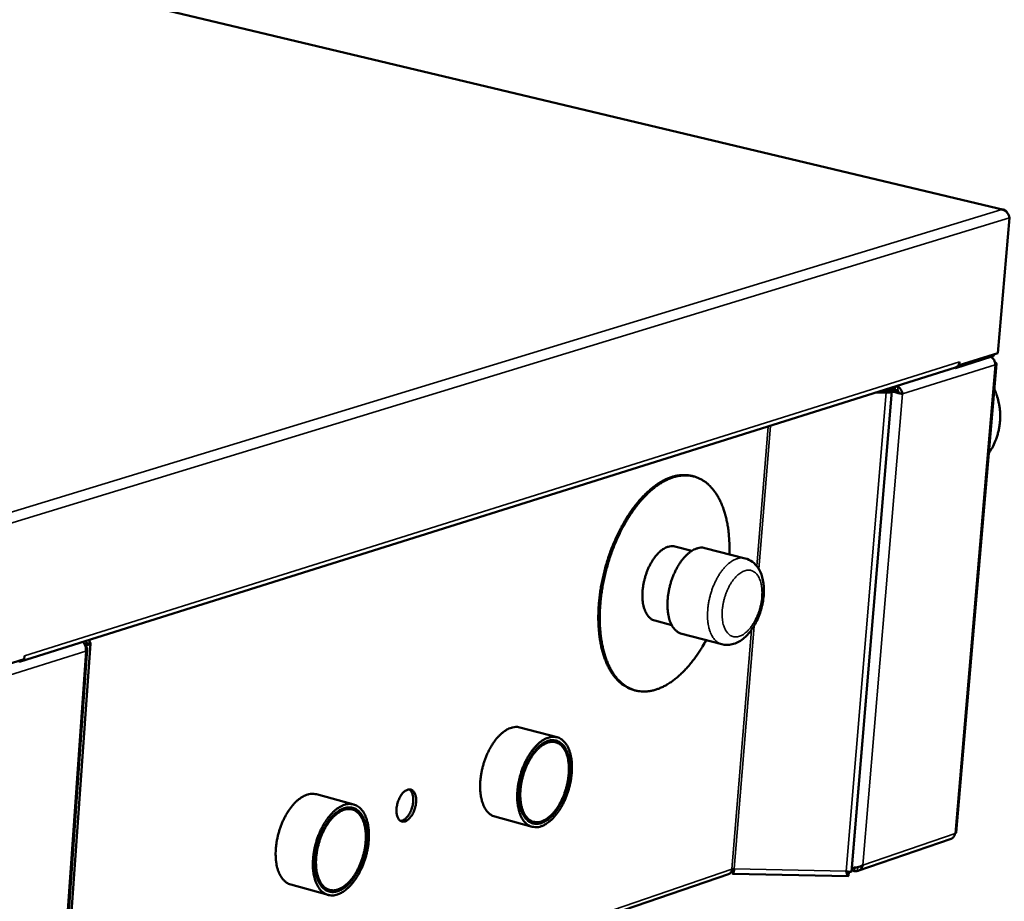
# Model space of a CAD drawing. Units: millimetres. Extents: x 82 to 7300, y 125 to 5125.
# Drawn here: x 6601 to 6946, y 4175 to 4484 of the extents above; entities that cross this region are included whole.
import ezdxf

# ---------------------------------------------------------------- set-up
doc = ezdxf.new("R2010")
doc.units = ezdxf.units.MM
doc.header["$LTSCALE"] = 25
doc.layers.add('Visible (ISO)', color=7, linetype='Continuous', lineweight=50)
doc.layers.add('Visible Narrow (ISO)', color=7, linetype='Continuous', lineweight=35)

msp = doc.modelspace()

# ---------------------------------------------------------------- linework, layer by layer
at = {"layer": 'Visible (ISO)'}
for p, q in [((6945.66, 4417.08), (6343.34, 4560.52)), ((6947.64, 4414.24), (6943.57, 4366.84)), ((6928.72, 4361.59), (6941.53, 4365.62)), ((6943.57, 4366.84), (6930.1, 4362.6)), ((6601.11, 4258.82), (6928.79, 4361.8)), ((6928.39, 4361.68), (6928.72, 4361.59)), ((6928.74, 4361.79), (6928.72, 4361.59)), ((6943.11, 4363.13), (6929.04, 4198.99)), ((6930.1, 4362.6), (6929.85, 4362.66)), ((6930.19, 4363.75), (6930.1, 4362.6)), ((6930.19, 4363.74), (6930.19, 4363.75)), ((6930.19, 4363.75), (6930.19, 4363.75)), ((6905.44, 4354.09), (6904.77, 4354.25)), ((6905.25, 4354.4), (6907.37, 4353.88)), ((6905.64, 4354.53), (6907.48, 4354.07)), ((6907.48, 4354.07), (6907.57, 4355.14)), ((6892.38, 4185.31), (6906.5, 4353.48)), ((6904.53, 4353.01), (6901.02, 4353.08)), ((6904.3, 4353.33), (6901.99, 4353.38)), ((6904.09, 4354.04), (6904.76, 4353.87)), ((6906.56, 4353.62), (6906.43, 4353.65)), ((6907.37, 4353.88), (6906.56, 4353.62)), ((6909.65, 4352.7), (6910.18, 4352.56)), ((6836.98, 4323.68), (6836.48, 4323.81)), ((6830.44, 4299.12), (6836.37, 4297.6)), ((6840.99, 4298.58), (6855.04, 4294.97)), ((6823.4, 4273.16), (6829.31, 4271.62)), ((6832.83, 4268.54), (6846.86, 4264.89)), ((6625.64, 4265.17), (6613.21, 4089.73)), ((6624, 4266.01), (6624.36, 4265.31)), ((6625.62, 4265.29), (6625.06, 4266.35)), ((6612.25, 4089.63), (6624.54, 4263.25)), ((6602.42, 4259.64), (6587.19, 4254.86)), ((6600.89, 4259.16), (6600.85, 4258.54)), ((6602.42, 4259.64), (6602.5, 4260.86)), ((6602.49, 4260.64), (6602.51, 4260.85)), ((6602.5, 4260.86), (6602.51, 4260.86)), ((6602.51, 4260.86), (6602.51, 4260.85)), ((6816.62, 4248.69), (6816.12, 4248.82)), ((6789.15, 4232.3), (6776.14, 4235.77)), ((6788.67, 4230.56), (6786.45, 4231.15)), ((6717.89, 4208.78), (6704.84, 4212.33)), ((6717.39, 4207.01), (6715.13, 4207.63)), ((6780.39, 4200.97), (6767.4, 4204.5)), ((6780.88, 4202.71), (6778.67, 4203.31)), ((6894.59, 4185.51), (6927.23, 4196.75)), ((6850.91, 4186.17), (6850.44, 4186.01)), ((6850.6, 4184.63), (6850.7, 4185.76)), ((6850.87, 4185.82), (6850.7, 4185.76)), ((6892.41, 4185.66), (6893.31, 4185.42)), ((6892.53, 4186.61), (6892.49, 4186.63)), ((6893.31, 4185.42), (6893.41, 4186.66)), ((6614.23, 4104.07), (6849.27, 4184.4)), ((6850.74, 4184.52), (6891.13, 4183.68)), ((6890.75, 4185.08), (6891.36, 4184.91)), ((6891.36, 4184.91), (6891.26, 4183.79)), ((6708.9, 4177.09), (6695.88, 4180.7)), ((6709.41, 4178.85), (6707.14, 4179.48))]:
    msp.add_line(p, q, dxfattribs=at)
at = {"layer": 'Visible (ISO)', "flags": 128}
for points in [[(6941.53, 4365.62, 0.037335), (6941.81, 4365.76, 0.037335), (6942.06, 4365.93, 0.046442), (6942.32, 4366.2, 0.046442), (6942.54, 4366.51)], [(6930.19, 4363.74, -0.048126), (6930.1, 4363.22, -0.067632), (6929.96, 4362.88, -0.025488), (6929.72, 4362.51, -0.028728), (6929.47, 4362.2, -0.07646), (6929.22, 4362, -0.05128), (6928.79, 4361.8)], [(6942.6, 4363.59, -0.15462), (6942.88, 4363.51, -0.160082), (6943.05, 4363.3, -0.072476), (6943.08, 4363.15, -0.08708), (6943.07, 4363.02, -0.199242), (6942.92, 4362.83, -0.182933), (6942.67, 4362.79)], [(6942.36, 4354.28, -0.016046), (6943.09, 4352.54, -0.028444), (6943.41, 4351.53, -0.003632), (6943.99, 4349.19, -0.016053), (6944.1, 4348.66, -0.016081), (6944.3, 4347.2, -0.016078), (6944.41, 4345.73, -0.016068), (6944.43, 4344.25, -0.016077), (6944.35, 4342.78, -0.01603), (6944.18, 4341.31, -0.01605), (6943.91, 4339.86, -0.015969), (6943.55, 4338.43, -0.016), (6943.1, 4337.02, -0.01589), (6942.9, 4336.51, -0.003565), (6941.93, 4334.3, -0.028168), (6941.44, 4333.34, -0.015885), (6940.42, 4331.74)], [(6904.76, 4353.87, -0.156671), (6905.01, 4353.86, -0.156755), (6905.2, 4353.7, -0.061257), (6905.27, 4353.56, -0.224235), (6905.27, 4353.51, -0.158586), (6905.22, 4353.47, -0.029524), (6904.93, 4353.37, -0.051113), (6904.62, 4353.32, -0.051079), (6904.3, 4353.33)], [(6904.53, 4353.01, 0.02097), (6905.05, 4353, 0.030062), (6905.41, 4353.04, 0.007286), (6905.89, 4353.12, 0.017229), (6906.09, 4353.16, 0.061923), (6906.33, 4353.26, 0.099238), (6906.45, 4353.36, 0.163449), (6906.5, 4353.48, 0.156622), (6906.46, 4353.61, 0.089226), (6906.39, 4353.68, 0.025165), (6906.1, 4353.87, 0.048882), (6905.79, 4354, 0.045653), (6905.44, 4354.09)], [(6816.12, 4248.82, -0.023978), (6814.75, 4249.26, -0.04107), (6813.99, 4249.62, -0.007531), (6812.47, 4250.53, -0.024086), (6812.01, 4250.84, -0.021055), (6811.04, 4251.64, -0.022003), (6810.19, 4252.47, -0.018406), (6809.31, 4253.49, -0.019474), (6808.56, 4254.5, -0.015927), (6807.79, 4255.72, -0.016965), (6807.14, 4256.9, -0.01381), (6806.48, 4258.3, -0.014731), (6805.94, 4259.65, -0.012086), (6805.4, 4261.21, -0.01286), (6804.97, 4262.71, -0.010721), (6804.57, 4264.41, -0.011347), (6804.26, 4266.04, -0.009656), (6803.99, 4267.87, -0.010151), (6803.81, 4269.61, -0.00884), (6803.67, 4271.53, -0.009222), (6803.61, 4273.38, -0.008229), (6803.62, 4275.38, -0.008514), (6803.69, 4277.3, -0.007788), (6803.83, 4279.34, -0.007992), (6804.03, 4281.33, -0.007495), (6804.3, 4283.39, -0.007627), (6804.63, 4285.41, -0.007333), (6805.03, 4287.48, -0.007399), (6805.49, 4289.51, -0.007293), (6806.01, 4291.55, -0.007298), (6806.59, 4293.57, -0.007373), (6807.23, 4295.56, -0.007317), (6807.92, 4297.55, -0.007578), (6808.66, 4299.46, -0.007458), (6809.47, 4301.39, -0.007919), (6810.31, 4303.21, -0.007727), (6811.22, 4305.05, -0.008412), (6812.14, 4306.76, -0.008141), (6813.14, 4308.5, -0.009086), (6814.13, 4310.08, -0.008721), (6815.22, 4311.68, -0.009974), (6816.27, 4313.11, -0.009499), (6817.43, 4314.57, -0.011121), (6818.53, 4315.84, -0.010518), (6819.74, 4317.12, -0.012577), (6820.87, 4318.22, -0.011828), (6822.13, 4319.32, -0.014386), (6823.28, 4320.23, -0.013488), (6824.57, 4321.13, -0.016563), (6825.73, 4321.84, -0.015539), (6827.02, 4322.53, -0.01904), (6828.19, 4323.04, -0.017967), (6829.47, 4323.5, -0.021597), (6830.64, 4323.82, -0.020614), (6831.88, 4324.04, -0.023801), (6832.44, 4324.1, -0.007392), (6834.23, 4324.15, -0.040787), (6835.06, 4324.09, -0.023718), (6836.48, 4323.81)], [(6841.39, 4266.31, -0.009029), (6840.15, 4264.11, -0.016487), (6839.41, 4262.93, -0.001224), (6837.54, 4260.2, -0.008973), (6837.28, 4259.83, -0.010363), (6836.21, 4258.45, -0.009833), (6835.03, 4257.03, -0.011625), (6833.91, 4255.82, -0.010954), (6832.67, 4254.58, -0.01322), (6831.53, 4253.55, -0.012394), (6830.25, 4252.5, -0.01519), (6829.09, 4251.66, -0.01421), (6827.79, 4250.82, -0.01753), (6826.62, 4250.17, -0.016436), (6825.32, 4249.56, -0.020128), (6824.14, 4249.11, -0.01902), (6822.86, 4248.73, -0.022684), (6821.69, 4248.49, -0.021727), (6820.45, 4248.34, -0.024677), (6819.3, 4248.31, -0.02406), (6818.11, 4248.4, -0.02551), (6816.99, 4248.6, -0.025371), (6815.88, 4248.91, -0.024856), (6814.8, 4249.34, -0.025225), (6813.78, 4249.87, -0.022924), (6812.75, 4250.53, -0.02371), (6811.83, 4251.25, -0.020315), (6810.88, 4252.14, -0.021346), (6810.06, 4253.05, -0.017629), (6809.21, 4254.16, -0.018721), (6808.48, 4255.25, -0.015221), (6807.75, 4256.56, -0.016242), (6807.13, 4257.82, -0.013215), (6806.51, 4259.31, -0.014098), (6806.01, 4260.73, -0.011608), (6805.53, 4262.37, -0.012335), (6805.14, 4263.94, -0.010347), (6804.79, 4265.72, -0.010929), (6804.53, 4267.42, -0.009375), (6804.32, 4269.31, -0.009828), (6804.19, 4271.13, -0.008638), (6804.12, 4273.11, -0.008983), (6804.12, 4275.01, -0.008096), (6804.18, 4277.06, -0.008348), (6804.32, 4279.04, -0.007719), (6804.52, 4281.12, -0.007891), (6804.79, 4283.14, -0.007484), (6805.12, 4285.23, -0.007586), (6805.52, 4287.29, -0.007381), (6805.99, 4289.37, -0.007417), (6806.51, 4291.42, -0.007402), (6807.1, 4293.46, -0.007375), (6807.75, 4295.49, -0.007549), (6808.44, 4297.47, -0.007457), (6809.21, 4299.45, -0.007829), (6810.01, 4301.34, -0.007668), (6810.88, 4303.24, -0.008259), (6811.77, 4305.03, -0.00802), (6812.75, 4306.84, -0.008861), (6813.72, 4308.49, -0.008533), (6814.79, 4310.18, -0.009668), (6815.82, 4311.69, -0.009234), (6816.97, 4313.24, -0.010722), (6818.05, 4314.59, -0.010163), (6819.26, 4315.97, -0.012074), (6820.39, 4317.15, -0.011371), (6821.65, 4318.34, -0.013774), (6822.81, 4319.34, -0.012916), (6824.1, 4320.33, -0.015856), (6825.27, 4321.13, -0.014854), (6826.58, 4321.91, -0.018289), (6827.76, 4322.51, -0.0172), (6829.06, 4323.06, -0.020916), (6830.24, 4323.46, -0.01986), (6831.52, 4323.77, -0.023366), (6832.69, 4323.96, -0.022523), (6833.92, 4324.03, -0.025071), (6835.07, 4324, -0.024621), (6836.23, 4323.85, -0.025471), (6837.35, 4323.58, -0.025523), (6838.43, 4323.21, -0.024385), (6839.5, 4322.72, -0.024929), (6840.49, 4322.13, -0.022175), (6841.49, 4321.41, -0.02309), (6842.39, 4320.63, -0.019485), (6843.31, 4319.68, -0.020583), (6844.1, 4318.72, -0.016854), (6844.92, 4317.56, -0.017961), (6845.61, 4316.42, -0.014558), (6846.32, 4315.07, -0.015563), (6846.9, 4313.77, -0.012673), (6847.48, 4312.24, -0.013527), (6847.95, 4310.79, -0.011173), (6848.39, 4309.12, -0.01187), (6848.74, 4307.52, -0.010001), (6849.06, 4305.72, -0.010555), (6849.28, 4304, -0.009101), (6849.32, 4303.55, -0.001258), (6849.56, 4300.27, -0.016695), (6849.6, 4298.89, -0.009159), (6849.56, 4296.38)], [(6830.44, 4299.12, 0.037503), (6829.61, 4299.25, 0.061407), (6829.09, 4299.23, 0.016647), (6828.1, 4299.04, 0.037019), (6827.67, 4298.9, 0.027149), (6826.89, 4298.54, 0.02956), (6826.21, 4298.13, 0.021078), (6825.44, 4297.55, 0.023276), (6824.79, 4296.96, 0.017122), (6824.05, 4296.17, 0.018772), (6823.43, 4295.41, 0.014653), (6822.76, 4294.47, 0.015763), (6822.19, 4293.55, 0.013194), (6821.62, 4292.49, 0.013861), (6821.12, 4291.44, 0.012474), (6820.65, 4290.29, 0.012779), (6820.24, 4289.15, 0.012368), (6819.89, 4287.96, 0.012353), (6819.59, 4286.76, 0.012856), (6819.36, 4285.57, 0.012518), (6819.19, 4284.34, 0.01401), (6819.09, 4283.19, 0.013304), (6819.05, 4281.98, 0.016008), (6819.08, 4280.92, 0.01485), (6819.18, 4279.77, 0.019148), (6819.34, 4278.81, 0.017441), (6819.58, 4277.78, 0.023823), (6819.85, 4276.95, 0.02158), (6820.22, 4276.07, 0.030275), (6820.6, 4275.39, 0.027883), (6821.09, 4274.7, 0.037738), (6821.4, 4274.37, 0.017096), (6822.16, 4273.72, 0.062082), (6822.61, 4273.45, 0.038161), (6823.4, 4273.16)], [(6840.99, 4298.58, 0.035902), (6840.08, 4298.73, 0.059034), (6839.52, 4298.71, 0.015422), (6838.43, 4298.52, 0.035557), (6837.97, 4298.39, 0.026607), (6837.12, 4298.03, 0.028848), (6836.38, 4297.61, 0.02088), (6835.54, 4297.02, 0.022968), (6834.82, 4296.41, 0.016988), (6834, 4295.6, 0.018604), (6833.31, 4294.82, 0.014461), (6832.56, 4293.84, 0.015592), (6831.92, 4292.88, 0.012882), (6831.25, 4291.76, 0.013607), (6830.68, 4290.67, 0.011991), (6830.11, 4289.44, 0.012389), (6829.62, 4288.23, 0.01165), (6829.17, 4286.95, 0.011769), (6828.79, 4285.66, 0.01181), (6828.47, 4284.35, 0.011663), (6828.21, 4283.02, 0.012488), (6828.02, 4281.73, 0.012058), (6827.89, 4280.39, 0.013778), (6827.83, 4279.17, 0.013014), (6827.84, 4277.87, 0.015858), (6827.92, 4276.73, 0.01468), (6828.07, 4275.52, 0.018998), (6828.27, 4274.5, 0.017329), (6828.57, 4273.41, 0.023522), (6828.89, 4272.53, 0.021396), (6829.32, 4271.61, 0.029544), (6829.75, 4270.89, 0.027326), (6830.3, 4270.17, 0.036226), (6830.64, 4269.83, 0.01583), (6831.48, 4269.14, 0.05966), (6831.97, 4268.85, 0.036511), (6832.83, 4268.54)], [(6623.56, 4264.98, 0.040704), (6623.81, 4264.99, 0.044504), (6624.03, 4265.04, 0.022696), (6624.26, 4265.12, 0.074185), (6624.32, 4265.16, 0.152717), (6624.35, 4265.2, 0.074787), (6624.36, 4265.31)], [(6623.75, 4264.61, 0.021757), (6624.24, 4264.63, 0.03125), (6624.59, 4264.67, 0.00755), (6625.04, 4264.77, 0.018329), (6625.23, 4264.82, 0.060331), (6625.44, 4264.91, 0.073899), (6625.58, 4265.03, 0.155044), (6625.62, 4265.12, 0.084835), (6625.62, 4265.29)], [(6600.86, 4258.76, 0.049804), (6601.21, 4258.86, 0.049804), (6601.53, 4259.02, 0.051642), (6601.83, 4259.25, 0.051642), (6602.06, 4259.53)], [(6767.4, 4204.5, -0.034617), (6766.54, 4204.81, -0.056875), (6766.06, 4205.09, -0.014432), (6765.2, 4205.77, -0.034456), (6764.87, 4206.09, -0.026649), (6764.32, 4206.78, -0.028658), (6763.87, 4207.47, -0.021221), (6763.42, 4208.36, -0.02319), (6763.09, 4209.2, -0.017314), (6762.76, 4210.25, -0.018912), (6762.54, 4211.23, -0.014664), (6762.35, 4212.41, -0.015834), (6762.24, 4213.5, -0.012924), (6762.19, 4214.76, -0.01372), (6762.2, 4215.95, -0.011846), (6762.29, 4217.26, -0.012338), (6762.43, 4218.52, -0.011285), (6762.64, 4219.84, -0.011523), (6762.91, 4221.13, -0.011166), (6763.24, 4222.43, -0.011176), (6763.63, 4223.71, -0.011473), (6764.07, 4224.95, -0.011256), (6764.57, 4226.2, -0.012242), (6765.1, 4227.35, -0.011775), (6765.71, 4228.51, -0.013566), (6766.32, 4229.55, -0.0128), (6767.02, 4230.6, -0.015605), (6767.68, 4231.49, -0.014471), (6768.46, 4232.41, -0.018584), (6769.16, 4233.14, -0.017025), (6769.98, 4233.88, -0.022747), (6770.71, 4234.44, -0.020803), (6771.56, 4234.97, -0.028126), (6772.3, 4235.35, -0.026096), (6773.14, 4235.66, -0.03397), (6773.59, 4235.77, -0.014145), (6774.68, 4235.93, -0.056422), (6775.24, 4235.93, -0.034177), (6776.14, 4235.77)], [(6783.55, 4201.12, -0.037264), (6782.61, 4200.86, -0.056219), (6781.96, 4200.81, -0.015948), (6780.89, 4200.88, -0.038556), (6780.45, 4200.96, -0.03913), (6779.73, 4201.2, -0.039571), (6779.07, 4201.56, -0.034048), (6778.41, 4202.04, -0.035537), (6777.85, 4202.59, -0.027249), (6777.28, 4203.3, -0.029347), (6776.82, 4204.02, -0.021519), (6776.37, 4204.95, -0.023573), (6776.03, 4205.82, -0.017474), (6775.71, 4206.92, -0.019124), (6775.49, 4207.94, -0.014781), (6775.31, 4209.16, -0.015971), (6775.22, 4210.3, -0.013047), (6775.19, 4211.61, -0.013841), (6775.22, 4212.85, -0.012008), (6775.33, 4214.2, -0.012479), (6775.5, 4215.5, -0.011511), (6775.75, 4216.87, -0.011713), (6776.05, 4218.19, -0.011486), (6776.42, 4219.52, -0.011442), (6776.85, 4220.84, -0.011929), (6777.32, 4222.1, -0.011633), (6777.87, 4223.36, -0.012895), (6778.44, 4224.51, -0.012314), (6779.1, 4225.69, -0.01451), (6779.75, 4226.71, -0.013582), (6780.49, 4227.76, -0.016976), (6781.19, 4228.62, -0.015624), (6782.01, 4229.5, -0.02057), (6782.74, 4230.19, -0.018755), (6783.6, 4230.88, -0.025525), (6784.36, 4231.38, -0.023392), (6785.23, 4231.84, -0.031635), (6785.99, 4232.15, -0.029678), (6786.84, 4232.37, -0.037429), (6787.6, 4232.46, -0.036296), (6788.4, 4232.44, -0.039876), (6789.14, 4232.3, -0.039832), (6789.85, 4232.05, -0.036901), (6790.54, 4231.68, -0.037951), (6791.15, 4231.23, -0.030437), (6791.76, 4230.62, -0.03236), (6792.27, 4229.98, -0.024006), (6792.78, 4229.16, -0.026173), (6793.17, 4228.35, -0.019177), (6793.56, 4227.34, -0.021057), (6793.84, 4226.39, -0.015896), (6794.08, 4225.23, -0.017313), (6794.24, 4224.14, -0.013746), (6794.34, 4222.87, -0.014728), (6794.37, 4221.69, -0.012399), (6794.33, 4220.35, -0.013023), (6794.23, 4219.08, -0.011651), (6794.05, 4217.72, -0.011984), (6793.81, 4216.41, -0.011398), (6793.5, 4215.06, -0.011476), (6793.14, 4213.74, -0.011604), (6792.71, 4212.45, -0.011437), (6792.22, 4211.16, -0.012292), (6791.7, 4209.95, -0.011861), (6791.1, 4208.73, -0.013553), (6790.49, 4207.64, -0.012809), (6789.79, 4206.53, -0.015547), (6789.12, 4205.59, -0.014417), (6788.34, 4204.62, -0.018516), (6787.62, 4203.84, -0.01693), (6786.78, 4203.05, -0.022742), (6786.4, 4202.75, -0.007318), (6785.17, 4201.87, -0.041748), (6784.62, 4201.56, -0.023187), (6783.55, 4201.12)], [(6785.95, 4231.01, 0.02378), (6784.93, 4230.6, 0.042739), (6784.4, 4230.29, 0.007682), (6783.23, 4229.46, 0.023301), (6782.86, 4229.16, 0.017249), (6782.06, 4228.39, 0.018883), (6781.38, 4227.64, 0.014666), (6780.64, 4226.71, 0.015817), (6780.01, 4225.79, 0.013046), (6779.35, 4224.72, 0.013788), (6778.78, 4223.66, 0.012124), (6778.22, 4222.49, 0.012537), (6777.73, 4221.32, 0.011761), (6777.28, 4220.08, 0.011891), (6776.9, 4218.83, 0.011901), (6776.57, 4217.57, 0.011765), (6776.31, 4216.28, 0.012562), (6776.11, 4215.03, 0.012142), (6775.97, 4213.74, 0.013832), (6775.91, 4212.54, 0.01308), (6775.91, 4211.28, 0.015884), (6775.97, 4210.18, 0.014723), (6776.11, 4208.99, 0.018983), (6776.3, 4208, 0.017337), (6776.58, 4206.93, 0.02344), (6776.88, 4206.08, 0.021344), (6777.3, 4205.17, 0.029367), (6777.71, 4204.46, 0.02717), (6778.25, 4203.76, 0.035951), (6778.77, 4203.22, 0.034352), (6779.39, 4202.74, 0.040544), (6780.02, 4202.39, 0.040028), (6780.7, 4202.14, 0.039827), (6781.41, 4202, 0.040435), (6782.13, 4201.98, 0.033972), (6782.91, 4202.08, 0.035648), (6783.64, 4202.27, 0.026814), (6784.46, 4202.6, 0.029045), (6785.19, 4202.99, 0.021083), (6786.01, 4203.55, 0.023179), (6786.72, 4204.13, 0.017157), (6787.52, 4204.89, 0.018792), (6788.19, 4205.64, 0.014599), (6788.93, 4206.58, 0.015748), (6789.56, 4207.49, 0.012993), (6790.22, 4208.57, 0.013735), (6790.79, 4209.61, 0.012081), (6791.35, 4210.79, 0.012492), (6791.83, 4211.95, 0.011721), (6792.28, 4213.19, 0.01185), (6792.66, 4214.43, 0.011861), (6792.98, 4215.69, 0.011724), (6793.25, 4216.98, 0.012517), (6793.45, 4218.22, 0.012097), (6793.59, 4219.51, 0.013778), (6793.65, 4220.7, 0.013026), (6793.65, 4221.96, 0.015815), (6793.59, 4223.06, 0.014653), (6793.45, 4224.25, 0.018891), (6793.27, 4225.24, 0.017242), (6792.99, 4226.3, 0.02332), (6792.69, 4227.16, 0.021212), (6792.27, 4228.07, 0.029223), (6791.86, 4228.78, 0.026996), (6791.33, 4229.49, 0.035823), (6790.81, 4230.03, 0.03417), (6790.19, 4230.51, 0.040513), (6789.57, 4230.87, 0.039934), (6788.89, 4231.12, 0.03994), (6788.47, 4231.2, 0.016846), (6787.46, 4231.29, 0.057836), (6786.84, 4231.25, 0.038562), (6785.95, 4231.01)], [(6783.69, 4202.84, -0.039689), (6782.81, 4202.6, -0.059162), (6782.19, 4202.56, -0.017679), (6781.2, 4202.65, -0.041167), (6780.79, 4202.74, -0.040941), (6780.12, 4203, -0.041533), (6779.51, 4203.36, -0.034624), (6778.9, 4203.86, -0.036338), (6778.39, 4204.41, -0.027062), (6777.88, 4205.13, -0.029357), (6777.49, 4205.85, -0.021159), (6777.1, 4206.77, -0.023294), (6776.82, 4207.64, -0.017206), (6776.56, 4208.72, -0.018843), (6776.4, 4209.72, -0.014682), (6776.29, 4210.91, -0.01581), (6776.25, 4212.02, -0.013141), (6776.29, 4213.28, -0.013845), (6776.38, 4214.47, -0.012317), (6776.56, 4215.76, -0.012677), (6776.78, 4217, -0.012078), (6777.08, 4218.26, -0.012138), (6777.44, 4219.51, -0.012383), (6777.86, 4220.71, -0.012151), (6778.34, 4221.92, -0.013275), (6778.85, 4223.04, -0.012721), (6779.44, 4224.17, -0.014882), (6780.03, 4225.16, -0.013941), (6780.71, 4226.17, -0.017432), (6781.36, 4227.01, -0.016014), (6782.12, 4227.87, -0.021254), (6782.8, 4228.53, -0.019308), (6783.61, 4229.2, -0.026657), (6784.32, 4229.68, -0.024355), (6785.14, 4230.13, -0.033451), (6785.86, 4230.42, -0.031397), (6786.65, 4230.62, -0.039863), (6787.37, 4230.7, -0.038784), (6788.11, 4230.67, -0.042151), (6788.8, 4230.52, -0.04223), (6789.46, 4230.26, -0.038079), (6790.1, 4229.88, -0.039315), (6790.66, 4229.41, -0.030554), (6791.22, 4228.8, -0.032702), (6791.66, 4228.16, -0.023699), (6792.12, 4227.33, -0.026004), (6792.45, 4226.53, -0.018865), (6792.77, 4225.53, -0.020771), (6792.99, 4224.59, -0.015723), (6793.17, 4223.45, -0.017098), (6793.27, 4222.39, -0.013752), (6793.31, 4221.16, -0.014657), (6793.28, 4220.01, -0.012604), (6793.17, 4218.74, -0.013128), (6793.01, 4217.52, -0.012088), (6792.77, 4216.25, -0.012295), (6792.48, 4215, -0.012122), (6792.12, 4213.77, -0.012037), (6791.7, 4212.54, -0.012707), (6791.24, 4211.38, -0.01232), (6790.7, 4210.2, -0.013926), (6790.15, 4209.15, -0.01319), (6789.51, 4208.08, -0.015955), (6788.9, 4207.16, -0.014787), (6788.17, 4206.22, -0.019073), (6787.51, 4205.47, -0.017389), (6786.72, 4204.7, -0.023629), (6786.36, 4204.4, -0.0079), (6785.21, 4203.56, -0.043358), (6784.69, 4203.26, -0.024145), (6783.69, 4202.84)], [(6739.74, 4209.52, -0.019594), (6739.62, 4208.5, -0.03393), (6739.48, 4207.92, -0.005548), (6739.1, 4206.7, -0.019005), (6738.97, 4206.35, -0.021614), (6738.65, 4205.66, -0.020009), (6738.24, 4204.95, -0.026906), (6737.85, 4204.4, -0.023846), (6737.36, 4203.82, -0.036782), (6736.92, 4203.43, -0.033084), (6736.39, 4203.07, -0.052179), (6735.92, 4202.86, -0.050897), (6735.41, 4202.75, -0.066022), (6734.95, 4202.75, -0.066352), (6734.51, 4202.88, -0.06067), (6734.1, 4203.12, -0.060455), (6733.75, 4203.46, -0.041158), (6733.43, 4203.94, -0.044012), (6733.2, 4204.44, -0.027606), (6733.01, 4205.12, -0.031225), (6732.91, 4205.74, -0.021518), (6732.86, 4206.54, -0.02385), (6732.89, 4207.26, -0.019253), (6732.99, 4208.08, -0.020187), (6733.15, 4208.86, -0.019335), (6733.37, 4209.65, -0.01903), (6733.66, 4210.43, -0.021645), (6733.98, 4211.12, -0.02004), (6734.39, 4211.84, -0.026951), (6734.78, 4212.39, -0.023893), (6735.28, 4212.96, -0.036851), (6735.71, 4213.35, -0.033173), (6736.25, 4213.71, -0.052267), (6736.71, 4213.92, -0.051031), (6737.22, 4214.03, -0.066047), (6737.69, 4214.03, -0.066408), (6738.13, 4213.9, -0.060563), (6738.54, 4213.65, -0.06039), (6738.88, 4213.32, -0.041041), (6739.21, 4212.83, -0.043932), (6739.43, 4212.34, -0.02754), (6739.53, 4211.98, -0.010429), (6739.72, 4211.04, -0.042233), (6739.78, 4210.43, -0.028005), (6739.74, 4209.52)], [(6734.26, 4203.01, 0.040769), (6734.88, 4203.12, 0.069085), (6735.22, 4203.26, 0.020351), (6735.87, 4203.67, 0.038638), (6736.18, 4203.93, 0.024766), (6736.68, 4204.46, 0.028009), (6737.08, 4204.97, 0.020273), (6737.5, 4205.65, 0.022121), (6737.83, 4206.31, 0.018799), (6738.14, 4207.07, 0.019358), (6738.39, 4207.83, 0.019439), (6738.58, 4208.6, 0.01882), (6738.71, 4209.41, 0.022329), (6738.76, 4210.14, 0.020411), (6738.76, 4210.94, 0.028411), (6738.69, 4211.58, 0.025108), (6738.53, 4212.29, 0.039318), (6738.4, 4212.67, 0.020935), (6738.06, 4213.35, 0.070062), (6737.84, 4213.64, 0.041503), (6737.37, 4214.04)], [(6695.88, 4180.7, -0.034242), (6694.99, 4181.02, -0.056308), (6694.5, 4181.31, -0.014166), (6693.62, 4182.01, -0.034102), (6693.28, 4182.34, -0.02656), (6692.71, 4183.04, -0.028515), (6692.26, 4183.75, -0.021272), (6691.8, 4184.65, -0.023194), (6691.45, 4185.51, -0.017426), (6691.12, 4186.58, -0.018996), (6690.89, 4187.57, -0.0148), (6690.7, 4188.76, -0.015956), (6690.59, 4189.88, -0.013067), (6690.54, 4191.15, -0.013857), (6690.55, 4192.36, -0.011993), (6690.64, 4193.69, -0.012481), (6690.78, 4194.96, -0.011433), (6691, 4196.3, -0.011669), (6691.28, 4197.6, -0.011316), (6691.62, 4198.92, -0.011325), (6692.02, 4200.21, -0.011626), (6692.47, 4201.47, -0.011408), (6692.98, 4202.72, -0.012398), (6693.53, 4203.89, -0.011931), (6694.15, 4205.06, -0.013725), (6694.78, 4206.11, -0.01296), (6695.49, 4207.17, -0.015759), (6696.17, 4208.07, -0.014634), (6696.96, 4208.99, -0.018717), (6697.69, 4209.72, -0.017179), (6698.53, 4210.47, -0.02282), (6699.28, 4211.03, -0.020917), (6700.14, 4211.56, -0.028069), (6700.9, 4211.94, -0.026097), (6701.76, 4212.25, -0.033701), (6702.22, 4212.36, -0.01393), (6703.34, 4212.51, -0.055933), (6703.91, 4212.5, -0.033878), (6704.84, 4212.33)], [(6712.22, 4177.24, -0.036687), (6711.25, 4176.97, -0.05551), (6710.58, 4176.92, -0.015552), (6709.48, 4176.98, -0.037924), (6709.03, 4177.06, -0.038722), (6708.29, 4177.3, -0.039111), (6707.61, 4177.66, -0.034004), (6706.93, 4178.14, -0.035417), (6706.35, 4178.69, -0.027451), (6705.76, 4179.41, -0.02948), (6705.3, 4180.14, -0.021795), (6704.82, 4181.07, -0.023813), (6704.47, 4181.96, -0.017742), (6704.14, 4183.06, -0.019384), (6703.91, 4184.09, -0.015021), (6703.72, 4185.33, -0.016216), (6703.62, 4186.48, -0.013258), (6703.58, 4187.81, -0.014061), (6703.61, 4189.06, -0.012193), (6703.71, 4190.43, -0.012675), (6703.88, 4191.75, -0.011675), (6704.13, 4193.13, -0.011887), (6704.43, 4194.47, -0.011632), (6704.8, 4195.81, -0.011597), (6705.24, 4197.15, -0.012057), (6705.73, 4198.42, -0.011771), (6706.28, 4199.7, -0.013001), (6706.87, 4200.87, -0.012434), (6707.53, 4202.06, -0.014585), (6708.19, 4203.1, -0.013677), (6708.95, 4204.16, -0.017), (6709.67, 4205.04, -0.01568), (6710.5, 4205.93, -0.020505), (6711.25, 4206.63, -0.018739), (6712.13, 4207.33, -0.025314), (6712.91, 4207.84, -0.023239), (6713.8, 4208.31, -0.031221), (6714.58, 4208.62, -0.0293), (6715.45, 4208.85, -0.036841), (6716.24, 4208.95, -0.035697), (6717.05, 4208.93, -0.039336), (6717.81, 4208.8, -0.039252), (6718.54, 4208.55, -0.036681), (6719.25, 4208.18, -0.037666), (6719.88, 4207.72, -0.030543), (6720.52, 4207.11, -0.032389), (6721.04, 4206.47, -0.024259), (6721.57, 4205.63, -0.026375), (6721.97, 4204.82, -0.019451), (6722.38, 4203.8, -0.021312), (6722.66, 4202.84, -0.016148), (6722.92, 4201.66, -0.017566), (6723.09, 4200.57, -0.013969), (6723.2, 4199.29, -0.014959), (6723.24, 4198.09, -0.012594), (6723.2, 4196.73, -0.013229), (6723.1, 4195.45, -0.011824), (6722.92, 4194.08, -0.012167), (6722.69, 4192.75, -0.011552), (6722.38, 4191.38, -0.01164), (6722.01, 4190.05, -0.01174), (6721.58, 4188.74, -0.011583), (6721.08, 4187.43, -0.012409), (6720.55, 4186.21, -0.01199), (6719.93, 4184.97, -0.013645), (6719.32, 4183.87, -0.012917), (6718.6, 4182.74, -0.015599), (6717.92, 4181.78, -0.014495), (6717.12, 4180.8, -0.018502), (6716.39, 4180.01, -0.016955), (6715.53, 4179.21, -0.022614), (6715.14, 4178.9, -0.00723), (6713.88, 4178.01, -0.041457), (6713.31, 4177.68, -0.02304), (6712.22, 4177.24)], [(6714.54, 4207.47, 0.023634), (6713.5, 4207.05, 0.042446), (6712.95, 4206.74, 0.007592), (6711.76, 4205.89, 0.023175), (6711.38, 4205.59, 0.017282), (6710.56, 4204.81, 0.018874), (6709.87, 4204.05, 0.014751), (6709.11, 4203.1, 0.015876), (6708.47, 4202.17, 0.013161), (6707.79, 4201.08, 0.013887), (6707.21, 4200.01, 0.012261), (6706.64, 4198.82, 0.012661), (6706.15, 4197.64, 0.011916), (6705.69, 4196.38, 0.012035), (6705.3, 4195.12, 0.012074), (6704.98, 4193.84, 0.011928), (6704.71, 4192.53, 0.012757), (6704.51, 4191.27, 0.012326), (6704.38, 4189.96, 0.014052), (6704.31, 4188.75, 0.013289), (6704.32, 4187.48, 0.016131), (6704.39, 4186.36, 0.014962), (6704.54, 4185.16, 0.019249), (6704.74, 4184.16, 0.017608), (6705.03, 4183.08, 0.023695), (6705.35, 4182.22, 0.02163), (6705.78, 4181.3, 0.029525), (6706.21, 4180.59, 0.027396), (6706.76, 4179.88, 0.035861), (6707.3, 4179.34, 0.034339), (6707.94, 4178.85, 0.040095), (6708.58, 4178.5, 0.039631), (6709.28, 4178.25, 0.039176), (6710.02, 4178.12, 0.039816), (6710.75, 4178.1, 0.033453), (6711.56, 4178.2, 0.035118), (6712.3, 4178.4, 0.026556), (6713.15, 4178.74, 0.028734), (6713.89, 4179.14, 0.021013), (6714.73, 4179.71, 0.023054), (6715.46, 4180.29, 0.017189), (6716.27, 4181.07, 0.018783), (6716.96, 4181.83, 0.014683), (6717.72, 4182.78, 0.015807), (6718.36, 4183.71, 0.013108), (6719.03, 4184.8, 0.013833), (6719.61, 4185.86, 0.012216), (6720.18, 4187.05, 0.012615), (6720.67, 4188.23, 0.011874), (6721.12, 4189.48, 0.011994), (6721.51, 4190.74, 0.012033), (6721.84, 4192.02, 0.011886), (6722.11, 4193.32, 0.01271), (6722.3, 4194.58, 0.01228), (6722.44, 4195.88, 0.013996), (6722.5, 4197.09, 0.013234), (6722.5, 4198.36, 0.01606), (6722.43, 4199.48, 0.014891), (6722.28, 4200.67, 0.019156), (6722.09, 4201.67, 0.017511), (6721.79, 4202.75, 0.023573), (6721.48, 4203.62, 0.021497), (6721.05, 4204.53, 0.029382), (6720.63, 4205.25, 0.027221), (6720.08, 4205.96, 0.035738), (6719.54, 4206.51, 0.034161), (6718.91, 4206.99, 0.04007), (6718.26, 4207.35, 0.039543), (6717.56, 4207.6, 0.039291), (6717.13, 4207.68, 0.016433), (6716.09, 4207.76, 0.057108), (6715.46, 4207.72, 0.037968), (6714.54, 4207.47)], [(6712.35, 4178.98, -0.039076), (6711.44, 4178.74, -0.058416), (6710.82, 4178.69, -0.017249), (6709.8, 4178.78, -0.040499), (6709.37, 4178.86, -0.040557), (6708.68, 4179.12, -0.041098), (6708.05, 4179.49, -0.034644), (6707.43, 4179.98, -0.036279), (6706.91, 4180.54, -0.027312), (6706.38, 4181.27, -0.02954), (6705.97, 4181.99, -0.021456), (6705.56, 4182.92, -0.023562), (6705.27, 4183.8, -0.01748), (6705, 4184.89, -0.019115), (6704.83, 4185.9, -0.014921), (6704.71, 4187.1, -0.016058), (6704.67, 4188.23, -0.013349), (6704.7, 4189.5, -0.014065), (6704.79, 4190.71, -0.0125), (6704.97, 4192.01, -0.012871), (6705.19, 4193.26, -0.01224), (6705.5, 4194.54, -0.01231), (6705.86, 4195.8, -0.012525), (6706.28, 4197.03, -0.012304), (6706.77, 4198.25, -0.013395), (6707.29, 4199.38, -0.012855), (6707.89, 4200.53, -0.01497), (6708.49, 4201.53, -0.014049), (6709.19, 4202.56, -0.017469), (6709.85, 4203.41, -0.016084), (6710.62, 4204.28, -0.021199), (6711.32, 4204.96, -0.019304), (6712.15, 4205.64, -0.026445), (6712.87, 4206.13, -0.024203), (6713.71, 4206.58, -0.033015), (6714.45, 4206.88, -0.030993), (6715.27, 4207.09, -0.039236), (6716, 4207.17, -0.038139), (6716.76, 4207.14, -0.041604), (6717.48, 4206.99, -0.041642), (6718.15, 4206.73, -0.03791), (6718.81, 4206.35, -0.03908), (6719.39, 4205.88, -0.03072), (6719.96, 4205.26, -0.03279), (6720.43, 4204.62, -0.023986), (6720.89, 4203.78, -0.026244), (6721.24, 4202.98, -0.019151), (6721.58, 4201.96, -0.021045), (6721.81, 4201.02, -0.015977), (6722, 4199.87, -0.017357), (6722.1, 4198.8, -0.013973), (6722.15, 4197.55, -0.014889), (6722.12, 4196.39, -0.012798), (6722.02, 4195.1, -0.013333), (6721.86, 4193.87, -0.012259), (6721.62, 4192.58, -0.012477), (6721.32, 4191.32, -0.012272), (6720.96, 4190.07, -0.012199), (6720.54, 4188.82, -0.012837), (6720.07, 4187.65, -0.012463), (6719.52, 4186.46, -0.014031), (6718.96, 4185.39, -0.013311), (6718.31, 4184.3, -0.01602), (6717.68, 4183.37, -0.014879), (6716.94, 4182.42, -0.01907), (6716.26, 4181.65, -0.017428), (6715.46, 4180.87, -0.023507), (6715.09, 4180.57, -0.00781), (6713.91, 4179.72, -0.043068), (6713.38, 4179.4, -0.024001), (6712.35, 4178.98)], [(6928.6, 4198.62, 0.083427), (6928.77, 4198.68, 0.083427), (6928.92, 4198.79, 0.052877), (6928.99, 4198.88, 0.052877), (6929.04, 4198.99)], [(6850.45, 4186.09, -0.047215), (6850.38, 4185.64, -0.06651), (6850.26, 4185.34, -0.024614), (6850.06, 4185.01, -0.027951), (6849.85, 4184.75, -0.075769), (6849.64, 4184.57, -0.050509), (6849.27, 4184.4)], [(6851.22, 4186.17, 0.022591), (6851, 4186.17, 0.022591), (6850.79, 4186.16, 0.017776), (6850.62, 4186.13, 0.017776), (6850.45, 4186.09)], [(6850.6, 4184.63, 0.137732), (6850.7, 4184.53, 0.256989), (6850.78, 4184.53, 0.115391), (6850.87, 4184.61, 0.070317), (6850.96, 4184.79, 0.017585), (6851.01, 4184.95, 0.006709), (6851.12, 4185.37, 0.026666), (6851.18, 4185.7, 0.019262), (6851.22, 4186.17)], [(6850.7, 4185.76, 0.07009), (6850.77, 4185.75, 0.07009), (6850.84, 4185.76, 0.252786), (6851.01, 4185.93, 0.252786), (6850.96, 4186.17)]]:
    msp.add_lwpolyline(points, format="xyb", dxfattribs=at)
at = {"layer": 'Visible (ISO)'}
for points, knots in [([(6946.77, 4416.15), (6946.56, 4416.53), (6946.28, 4416.82), (6945.95, 4416.98), (6945.68, 4417.11), (6945.37, 4417.15), (6945.06, 4417.1)], [0.55413, 0.55413, 0.55413, 0.55413, 1.109068, 1.109068, 1.109068, 1.570796, 1.570796, 1.570796, 1.570796]), ([(6945.06, 4417.1), (6946.02, 4416.95), (6946.9, 4416.24), (6947.33, 4415.36), (6947.51, 4414.99), (6947.61, 4414.61), (6947.64, 4414.24)], [0, 0, 0, 0, 1.109068, 1.109068, 1.109068, 1.570796, 1.570796, 1.570796, 1.570796]), ([(6908.46, 4355.15), (6909.07, 4354.83), (6909.58, 4354.29), (6909.87, 4353.69), (6910.05, 4353.32), (6910.16, 4352.93), (6910.18, 4352.56)], [-0.7810431, -0.7810431, -0.7810431, -0.7810431, -0.2939453, -0.2939453, -0.2939453, 0, 0, 0, 0]), ([(6906.56, 4353.62), (6907.36, 4353.19), (6908.47, 4352.86), (6909.31, 4352.7), (6909.66, 4352.63), (6909.96, 4352.59), (6910.18, 4352.56)], [-1, -1, -1, -1, -0.293945, -0.293945, -0.293945, 0, 0, 0, 0]), ([(6908.58, 4353.09), (6908.29, 4353.25), (6907.92, 4353.45), (6907.6, 4353.69), (6907.52, 4353.75), (6907.44, 4353.81), (6907.37, 4353.88)], [0.2983429, 0.2983429, 0.2983429, 0.2983429, 0.8598922, 0.8598922, 0.8598922, 1, 1, 1, 1]), ([(6908.96, 4352.91), (6908.82, 4353.36), (6908.36, 4353.85), (6907.78, 4354.01), (6907.69, 4354.04), (6907.59, 4354.06), (6907.48, 4354.07)], [0.0305958, 0.0305958, 0.0305958, 0.0305958, 0.8598922, 0.8598922, 0.8598922, 1, 1, 1, 1]), ([(6908.59, 4353.08), (6908.7, 4353.02), (6908.83, 4352.97), (6909.08, 4352.86), (6909.22, 4352.82), (6909.45, 4352.75), (6909.55, 4352.72), (6909.65, 4352.7)], [0, 0, 0, 0, 0.03457494, 0.03457494, 0.06852034, 0.06852034, 0.09602011, 0.09602011, 0.09602011, 0.09602011]), ([(6855.04, 4294.97), (6855.97, 4294.73), (6856.86, 4294.29), (6858.4, 4293.14), (6859.06, 4292.41), (6860.22, 4290.65), (6860.69, 4289.56), (6861.41, 4287), (6861.61, 4285.47), (6861.64, 4282.25), (6861.45, 4280.52), (6860.76, 4277.22), (6860.25, 4275.61), (6858.98, 4272.63), (6858.21, 4271.22), (6856.45, 4268.74), (6855.43, 4267.64), (6853.17, 4265.86), (6851.87, 4265.19), (6849.32, 4264.58), (6848.04, 4264.58), (6846.86, 4264.89)], [0, 0, 0, 0, 0.300166, 0.300166, 0.602031, 0.602031, 0.957356, 0.957356, 1.380161, 1.380161, 1.813782, 1.813782, 2.228073, 2.228073, 2.637016, 2.637016, 3.057643, 3.057643, 3.494266, 3.494266, 3.872907, 3.872907, 3.872907, 3.872907]), ([(6623.16, 4265.47), (6623.58, 4265.07), (6623.9, 4264.43), (6624.01, 4263.73), (6624.07, 4263.31), (6624.06, 4262.86), (6623.97, 4262.43)], [-0.7810431, -0.7810431, -0.7810431, -0.7810431, -0.2939453, -0.2939453, -0.2939453, 0, 0, 0, 0]), ([(6623.94, 4264.26), (6624.43, 4263.87), (6624.65, 4263.43), (6624.49, 4263.03), (6624.41, 4262.82), (6624.23, 4262.62), (6623.97, 4262.43)], [-0.8438402, -0.8438402, -0.8438402, -0.8438402, -0.2939453, -0.2939453, -0.2939453, 0, 0, 0, 0]), ([(6891.26, 4183.79), (6891.09, 4183.53), (6890.95, 4183.8), (6890.74, 4184.47), (6890.66, 4184.72), (6890.57, 4185.03), (6890.47, 4185.36)], [-1, -1, -1, -1, -0.27692, -0.27692, -0.27692, 0, 0, 0, 0]), ([(6890.51, 4185.35), (6890.76, 4185.04), (6890.98, 4184.84), (6891.21, 4184.87), (6891.26, 4184.87), (6891.31, 4184.89), (6891.36, 4184.91)], [0.2175989, 0.2175989, 0.2175989, 0.2175989, 0.8598922, 0.8598922, 0.8598922, 1, 1, 1, 1]), ([(6892.37, 4185.31), (6892.37, 4185.3), (6892.36, 4185.28), (6892.33, 4185.27), (6892.32, 4185.26), (6892.31, 4185.26), (6892.29, 4185.25)], [-0.57694, -0.57694, -0.57694, -0.57694, -0.5, -0.5, -0.5, -0.4645086, -0.4645086, -0.4645086, -0.4645086]), ([(6893.37, 4186.66), (6894.04, 4186.72), (6894.77, 4186.85), (6895.37, 4187.05), (6895.73, 4187.18), (6896.05, 4187.33), (6896.29, 4187.5)], [-0.7810431, -0.7810431, -0.7810431, -0.7810431, -0.2939453, -0.2939453, -0.2939453, 0, 0, 0, 0]), ([(6894.19, 4185.41), (6894.82, 4185.51), (6895.4, 4185.87), (6895.8, 4186.4), (6896.03, 4186.72), (6896.2, 4187.1), (6896.29, 4187.5)], [-0.7810431, -0.7810431, -0.7810431, -0.7810431, -0.2939453, -0.2939453, -0.2939453, 0, 0, 0, 0])]:
    msp.add_open_spline(points, degree=3, knots=knots, dxfattribs=at)
for points in [[(6941.24, 4365.53), (6941.8, 4365.19), (6942.26, 4364.63), (6942.49, 4363.98)], [(6941.74, 4365.15), (6941.67, 4365.33), (6941.57, 4365.48), (6941.46, 4365.59)], [(6942.49, 4363.98), (6942.63, 4363.59), (6942.69, 4363.18), (6942.67, 4362.79)], [(6908.11, 4355.3), (6908.23, 4355.26), (6908.35, 4355.21), (6908.46, 4355.15)], [(6622.92, 4265.67), (6623.01, 4265.61), (6623.09, 4265.55), (6623.16, 4265.47)], [(6928.23, 4197.56), (6927.99, 4197.18), (6927.63, 4196.9), (6927.23, 4196.76)], [(6928.6, 4198.62), (6928.55, 4198.23), (6928.43, 4197.86), (6928.23, 4197.56)], [(6892.29, 4185.25), (6892.05, 4185.18), (6891.32, 4185.19), (6890.47, 4185.36)], [(6892.53, 4186.61), (6892.78, 4186.62), (6893.07, 4186.63), (6893.37, 4186.66)], [(6893.31, 4185.42), (6893.6, 4185.37), (6893.9, 4185.36), (6894.19, 4185.41)]]:
    msp.add_open_spline(points, degree=3, dxfattribs=at)
at = {"layer": 'Visible Narrow (ISO)'}
for p, q in [((6945.06, 4417.1), (6342.89, 4560.51)), ((6589.25, 4308.55), (6945.06, 4417.1)), ((6947.64, 4414.24), (6590.66, 4305.09)), ((6941.53, 4365.62), (6941.58, 4366.21)), ((6602.51, 4260.85), (6930.19, 4363.74)), ((6942.67, 4362.79), (6910.18, 4352.56)), ((6928.6, 4198.62), (6942.67, 4362.79)), ((6890.47, 4185.36), (6904.53, 4353.01)), ((6892.53, 4186.61), (6906.56, 4353.62)), ((6910.18, 4352.56), (6896.29, 4187.5)), ((6904.53, 4353.01), (6904.3, 4353.33)), ((6904.76, 4353.87), (6904.71, 4353.35)), ((6904.76, 4353.87), (6905.44, 4354.09)), ((6863.16, 4341.18), (6859.15, 4292.21)), ((6863.96, 4341.43), (6859.84, 4291.21)), ((6857.33, 4269.98), (6850.45, 4186.09)), ((6858.21, 4271.33), (6851.22, 4186.17)), ((6625.62, 4265.29), (6624.36, 4265.31)), ((6624.36, 4265.31), (6624.36, 4265.19)), ((6587.57, 4250.97), (6623.97, 4262.43)), ((6623.97, 4262.43), (6611.73, 4089.58)), ((6602.5, 4260.85), (6602.51, 4260.85)), ((6896.29, 4187.5), (6928.6, 4198.62)), ((6614.33, 4105.44), (6850.45, 4186.09)), ((6850.7, 4185.76), (6850.84, 4185.75)), ((6890.47, 4185.36), (6851.22, 4186.17)), ((6890.95, 4184.92), (6891.36, 4184.91))]:
    msp.add_line(p, q, dxfattribs=at)
at = {"layer": 'Visible Narrow (ISO)', "flags": 128}
for points in [[(6855.04, 4294.97, 0.035976), (6854.13, 4295.12, 0.059154), (6853.57, 4295.11, 0.015477), (6852.48, 4294.91, 0.035622), (6852.02, 4294.78, 0.026606), (6851.17, 4294.42, 0.02886), (6850.44, 4294, 0.020853), (6849.59, 4293.41, 0.02295), (6848.87, 4292.8, 0.016952), (6848.05, 4291.99, 0.018573), (6847.37, 4291.2, 0.014423), (6846.61, 4290.22, 0.015556), (6845.97, 4289.26, 0.012845), (6845.3, 4288.14, 0.013571), (6844.73, 4287.04, 0.011954), (6844.16, 4285.82, 0.012353), (6843.67, 4284.6, 0.011615), (6843.22, 4283.32, 0.011733), (6842.84, 4282.02, 0.011774), (6842.52, 4280.72, 0.011627), (6842.25, 4279.38, 0.012452), (6842.06, 4278.09, 0.012022), (6841.93, 4276.75, 0.013742), (6841.87, 4275.52, 0.012978), (6841.88, 4274.22, 0.015824), (6841.96, 4273.09, 0.014643), (6842.11, 4271.87, 0.01897), (6842.31, 4270.85, 0.017295), (6842.61, 4269.75, 0.023509), (6842.92, 4268.88, 0.021373), (6843.36, 4267.95, 0.029565), (6843.79, 4267.23, 0.027333), (6844.34, 4266.51, 0.036302), (6844.67, 4266.17, 0.015892), (6845.52, 4265.48, 0.05979), (6846, 4265.19, 0.036595), (6846.86, 4264.89)], [(6860.46, 4278.51, -0.013398), (6860.09, 4277.04, -0.023959), (6859.83, 4276.24, -0.002649), (6859.12, 4274.45, -0.01319), (6858.97, 4274.09, -0.014961), (6858.49, 4273.13, -0.01411), (6857.92, 4272.14, -0.017375), (6857.37, 4271.31, -0.015963), (6856.72, 4270.45, -0.021239), (6856.13, 4269.78, -0.019164), (6855.41, 4269.09, -0.02707), (6854.79, 4268.6, -0.024457), (6854.05, 4268.12, -0.035), (6853.41, 4267.81, -0.032581), (6852.69, 4267.58, -0.043258), (6852.05, 4267.47, -0.042019), (6851.37, 4267.47, -0.046786), (6850.75, 4267.59, -0.046786), (6850.16, 4267.82, -0.041767), (6849.58, 4268.17, -0.043018), (6849.09, 4268.6, -0.032295), (6848.59, 4269.18, -0.034713), (6848.21, 4269.79, -0.024261), (6847.82, 4270.58, -0.026845), (6847.55, 4271.33, -0.01905), (6847.29, 4272.3, -0.02109), (6847.14, 4273.18, -0.015904), (6847.02, 4274.26, -0.017286), (6846.99, 4275.26, -0.01409), (6847.02, 4276.41, -0.014917), (6847.11, 4277.49, -0.013202), (6847.27, 4278.65, -0.013583), (6847.49, 4279.78, -0.013059), (6847.78, 4280.92, -0.013049), (6848.13, 4282.05, -0.013628), (6848.52, 4283.12, -0.013227), (6848.99, 4284.2, -0.015006), (6849.47, 4285.17, -0.014154), (6850.04, 4286.16, -0.017434), (6850.59, 4286.99, -0.016021), (6851.24, 4287.85, -0.021322), (6851.84, 4288.52, -0.019248), (6852.55, 4289.21, -0.027184), (6853.18, 4289.7, -0.024584), (6853.92, 4290.18, -0.035139), (6854.56, 4290.48, -0.032757), (6855.28, 4290.72, -0.043366), (6855.93, 4290.82, -0.042182), (6856.6, 4290.82, -0.046764), (6857.22, 4290.7, -0.046819), (6857.81, 4290.46, -0.041614), (6858.39, 4290.11, -0.042921), (6858.88, 4289.68, -0.032125), (6859.37, 4289.09, -0.034581), (6859.76, 4288.49, -0.024136), (6860.14, 4287.69, -0.026734), (6860.41, 4286.94, -0.018966), (6860.66, 4285.97, -0.021009), (6860.82, 4285.09, -0.015845), (6860.93, 4284.01, -0.017227), (6860.97, 4283.01, -0.014045), (6860.96, 4282.62, -0.002995), (6860.85, 4280.79, -0.025045), (6860.75, 4279.95, -0.014302), (6860.46, 4278.51)]]:
    msp.add_lwpolyline(points, format="xyb", dxfattribs=at)
at = {"layer": 'Visible Narrow (ISO)'}
for points, knots in [([(6908.96, 4352.91), (6908.95, 4352.97), (6908.93, 4353.03), (6908.89, 4353.17), (6908.86, 4353.24), (6908.79, 4353.46), (6908.74, 4353.61), (6908.63, 4353.96), (6908.59, 4354.17), (6908.5, 4354.64), (6908.48, 4354.89), (6908.46, 4355.15)], [-0.2174509, -0.2174509, -0.2174509, -0.2174509, -0.1977692, -0.1977692, -0.1726674, -0.1726674, -0.1276526, -0.1276526, -0.0676921, -0.0676921, 0, 0, 0, 0]), ([(6894.19, 4185.41), (6894.25, 4185.67), (6894.32, 4185.93), (6894.48, 4186.41), (6894.57, 4186.61), (6894.67, 4186.84), (6894.67, 4186.85), (6894.67, 4186.86)], [-0.222578, -0.222578, -0.222578, -0.222578, -0.1527811, -0.1527811, -0.0931584, -0.0931584, -0.0903835, -0.0903835, -0.0903835, -0.0903835])]:
    msp.add_open_spline(points, degree=3, knots=knots, dxfattribs=at)

doc.saveas('drawing.dxf')
